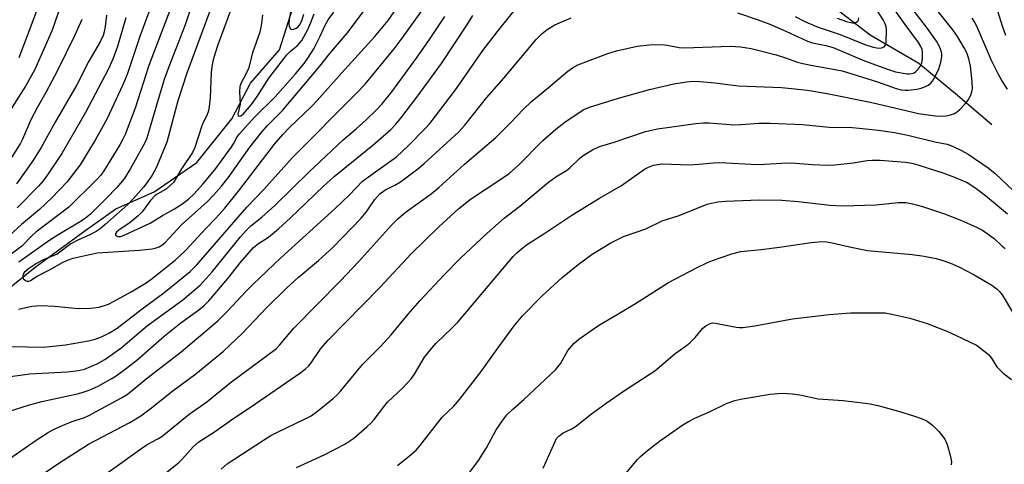
# Model space of a CAD drawing. Units: inches. Extents: x 1159771 to 1165770, y 529461 to 533461.
# Drawn here: x 1161954 to 1162207, y 531668 to 531782 of the extents above; entities that cross this region are included whole.
import ezdxf

# ---------------------------------------------------------------- set-up
doc = ezdxf.new("R2010")
doc.units = ezdxf.units.IN
doc.header["$MEASUREMENT"] = 0
doc.layers.add('HYDRO-Single Line Stream', color=4, linetype='Continuous')
doc.layers.add('Undefined', color=1, linetype='Continuous')

msp = doc.modelspace()

# ---------------------------------------------------------------- linework, layer by layer
at = {"layer": 'HYDRO-Single Line Stream'}
for points in [[(1161928.48, 531689.25), (1161935.9, 531699.3), (1161946.69, 531709.62), (1161957.82, 531718.51), (1161970.51, 531727.84), (1161978.53, 531733.54), (1161988.37, 531737.87), (1161999.32, 531745.39), (1162008.25, 531756.64), (1162013.12, 531765.78), (1162020.5, 531774.27), (1162023.99, 531785.06), (1162024.72, 531795.07), (1162026.7, 531804.23), (1162031.58, 531812.32), (1162037.74, 531820.09), (1162043.8, 531827.29), (1162047.1, 531838.17), (1162047.18, 531846.43), (1162048.02, 531855.39), (1162048.17, 531856.54)], [(1162203.51, 531755.07), (1162194.12, 531763.02), (1162184.72, 531770.78), (1162172.2, 531778.05), (1162161.48, 531786.32), (1162152.51, 531794.08), (1162142.71, 531799.75), (1162134.99, 531804.77), (1162124.17, 531812.86), (1162116.16, 531820.62), (1162107.57, 531828.77), (1162097.98, 531829.7), (1162090.09, 531833.2), (1162080.71, 531838.83), (1162073.19, 531842.62), (1162064.63, 531847.21), (1162055.83, 531851.41), (1162048.17, 531856.54)]]:
    msp.add_lwpolyline(points, dxfattribs=at)
at = {"layer": 'Undefined'}
for points, elevation in [([(1162004.57, 531789.6), (1161996.77, 531768.36), (1161994.39, 531761.25), (1161991.56, 531750.63), (1161990.86, 531748.75), (1161988.88, 531744.05), (1161987.81, 531742.17), (1161986.7, 531740.51), (1161985.57, 531739.08), (1161982.99, 531736.1), (1161981.56, 531734.64), (1161975.79, 531729.46), (1161974.46, 531728.38), (1161973.42, 531727.68), (1161971.65, 531726.79), (1161968.9, 531725.58), (1161966.96, 531724.51), (1161963.41, 531721.88), (1161959.64, 531720.33), (1161958.12, 531719.45), (1161956.07, 531718.14), (1161954.99, 531717.18), (1161954.71, 531716.73), (1161954.61, 531716.32), (1161954.64, 531715.92), (1161954.8, 531715.54), (1161955.3, 531715.11), (1161955.72, 531714.97), (1161956.13, 531714.99), (1161956.57, 531715.17), (1161958.27, 531716.24), (1161961.43, 531717.88), (1161964.8, 531719.79), (1161966.08, 531720.37), (1161967.56, 531720.85), (1161973.67, 531722.27), (1161984.56, 531722.94), (1161987.81, 531723.24), (1161988.62, 531723.43), (1161989.61, 531723.81), (1161990.31, 531724.2), (1161991.12, 531724.82), (1161995.56, 531729.62), (1162002.04, 531735.43), (1162003.58, 531736.99), (1162005.64, 531739.29), (1162007.33, 531741.48), (1162012.92, 531749.33), (1162015.81, 531753.05), (1162017.48, 531754.91), (1162021.35, 531758.83), (1162022.71, 531760.37), (1162030.92, 531770.14), (1162033.42, 531773.4), (1162037.93, 531778.6), (1162042.38, 531784.48)], 290), ([(1161998.65, 531787.63), (1161996.29, 531780.76), (1161992.09, 531769.95), (1161991.03, 531766.99), (1161989.35, 531761.58), (1161986.44, 531751.61), (1161986.04, 531750.65), (1161985.12, 531748.89), (1161982.23, 531743.85), (1161980.6, 531741.25), (1161978.79, 531738.99), (1161976.06, 531736.15), (1161972, 531732.18), (1161970.75, 531731.1), (1161969.63, 531730.34), (1161963.47, 531726.65), (1161961.59, 531725.44), (1161953.58, 531719.81)], 292), ([(1161975.85, 531665.45), (1161985.78, 531672.52), (1161986.75, 531673.12), (1161989.32, 531674.5), (1161990.29, 531675.13), (1161997.36, 531680.86), (1162001.83, 531683.98), (1162007.88, 531688.88), (1162019.73, 531697.71), (1162020.57, 531698.55), (1162024.23, 531702.93), (1162036.16, 531715.04), (1162040.78, 531719.93), (1162049.33, 531729.31), (1162050.9, 531730.93), (1162052.83, 531732.54), (1162059.48, 531737.39), (1162061.43, 531738.95), (1162068.02, 531744.95), (1162076.05, 531751.78), (1162079.87, 531755.58), (1162083.19, 531759.06), (1162085.25, 531761.02), (1162089.65, 531764.63), (1162094.59, 531768.86), (1162095.76, 531769.73), (1162097.16, 531770.45), (1162104.82, 531773.34), (1162107.04, 531774.02), (1162112.37, 531775.26), (1162115.55, 531775.62), (1162118.72, 531775.68), (1162120.12, 531775.53), (1162123.18, 531774.88), (1162124.51, 531774.79), (1162136.33, 531775.27), (1162138.89, 531775.04), (1162141.65, 531774.61), (1162148.12, 531773.03), (1162150.26, 531772.36), (1162153.56, 531771.17), (1162154.97, 531770.78), (1162156.97, 531770.34), (1162162.31, 531769.46), (1162165.05, 531768.89), (1162174.14, 531766.11), (1162178.9, 531764.38), (1162180.2, 531764.03), (1162181.23, 531763.92), (1162182.11, 531763.96), (1162184.19, 531764.25), (1162185.35, 531764.5), (1162186.41, 531764.88), (1162187.15, 531765.25), (1162187.75, 531765.69), (1162188.23, 531766.28), (1162189.1, 531767.83), (1162189.84, 531769.47), (1162190.34, 531771.16), (1162190.6, 531772.58), (1162190.59, 531773.32), (1162190.43, 531774.07), (1162189.92, 531775.34), (1162189.28, 531776.57), (1162186.96, 531779.81), (1162181.02, 531787.59)], 304), ([(1162008.94, 531787.24), (1162004.69, 531775.57), (1162003.93, 531773.23), (1162003.44, 531771.41), (1162003.18, 531769.99), (1162003.02, 531768.53), (1162002.72, 531761.98), (1162002.51, 531759.74), (1162002.31, 531758.64), (1162001.86, 531757.43), (1162001.03, 531755.83), (1162000.6, 531754.82), (1161998.8, 531749.21), (1161998.16, 531747.96), (1161995.33, 531743.81), (1161993.93, 531741.26), (1161993.27, 531740.28), (1161992.48, 531739.47), (1161991.4, 531738.56), (1161990.68, 531738.1), (1161989.15, 531737.29), (1161988.6, 531736.9), (1161987.44, 531735.66), (1161985.24, 531732.79), (1161984.24, 531731.76), (1161982.18, 531730.02), (1161979.31, 531728.02), (1161978.7, 531727.51), (1161978.44, 531727.14), (1161978.4, 531726.8), (1161978.63, 531726.57), (1161979.04, 531726.43), (1161979.72, 531726.44), (1161980.67, 531726.73), (1161983.05, 531727.89), (1161987.32, 531729.81), (1161990.47, 531731.78), (1161993.57, 531733.5), (1161995.45, 531734.68), (1161997.2, 531736), (1161998.6, 531737.35), (1162000.84, 531739.81), (1162003.94, 531743.55), (1162008.1, 531749.26), (1162008.7, 531750.2), (1162009.54, 531751.86), (1162010.14, 531752.69), (1162014.18, 531757.08), (1162019.46, 531762.27), (1162024.67, 531768.16), (1162026.85, 531770.79), (1162027.98, 531772.4), (1162029.33, 531774.58), (1162030.95, 531777.78), (1162032.26, 531780.62), (1162033.05, 531781.98), (1162034.48, 531783.93)], 288), ([(1162138.12, 531783.82), (1162143.5, 531781.98), (1162146.43, 531780.88), (1162150.56, 531779.13), (1162156.1, 531776.49), (1162157.43, 531776.08), (1162160.88, 531775.4), (1162162.71, 531774.92), (1162170.75, 531771.5), (1162176.65, 531769.31), (1162178.75, 531768.65), (1162181.69, 531768.15), (1162182.27, 531768.13), (1162183, 531768.22), (1162183.48, 531768.41), (1162183.94, 531768.72), (1162184.52, 531769.32), (1162185.03, 531770), (1162185.48, 531770.92), (1162185.69, 531772.09), (1162185.64, 531773.84), (1162185.54, 531774.41), (1162185.27, 531775.14), (1162184.6, 531776.23), (1162181.21, 531780.77), (1162176.77, 531787.07)], 302), ([(1161992.64, 531785.08), (1161986.95, 531770.27), (1161983.47, 531759.37), (1161980.87, 531752.59), (1161980.33, 531751.39), (1161979.54, 531749.96), (1161975.58, 531743.5), (1161974.64, 531742.15), (1161973.72, 531741.11), (1161966.44, 531733.98), (1161957.95, 531727.52), (1161956.89, 531726.56), (1161954.34, 531723.94), (1161948.82, 531719.79)], 294), ([(1161987.87, 531786.31), (1161984.68, 531777.77), (1161981.42, 531767.99), (1161980.23, 531765.13), (1161976.33, 531756.88), (1161975.27, 531754.81), (1161973.22, 531751.14), (1161969.34, 531744.79), (1161965.94, 531740.33), (1161962.08, 531736.33), (1161958.89, 531733.35), (1161954.3, 531729.46), (1161948.99, 531724.66)], 296), ([(1161964.37, 531785.76), (1161962.12, 531779.37), (1161959.02, 531772.17), (1161957.66, 531769.28), (1161955.27, 531764.97), (1161950.11, 531756.79)], 304), ([(1161951.27, 531669.49), (1161958.02, 531674.16), (1161960.94, 531676.01), (1161962.68, 531677.01), (1161964.84, 531677.97), (1161967.03, 531678.85), (1161970.43, 531679.98), (1161971.59, 531680.46), (1161979.96, 531684.99), (1161981.38, 531685.85), (1161986.31, 531689.9), (1161995.28, 531696.87), (1162004.72, 531704.82), (1162007.21, 531707.28), (1162011.86, 531712.3), (1162013.77, 531714.18), (1162020.9, 531720.93), (1162034.83, 531733.56), (1162038.39, 531736.99), (1162041.88, 531740.58), (1162043.37, 531741.75), (1162050.54, 531746.84), (1162053.67, 531749.77), (1162057.93, 531754.1), (1162059.11, 531755.39), (1162060.62, 531757.25), (1162066.01, 531764.42), (1162072.79, 531774.13), (1162076.5, 531778.97), (1162081.79, 531785.59)], 300), ([(1161951.72, 531698.22), (1161959.96, 531698.06), (1161961.59, 531698.17), (1161965.56, 531698.64), (1161971.51, 531699.65), (1161973.17, 531700.11), (1161974.8, 531700.68), (1161976.91, 531701.67), (1161978.86, 531702.92), (1161984.89, 531707.58), (1161990.84, 531711.96), (1161997.57, 531717.44), (1161999.32, 531719.16), (1162012.11, 531733.96), (1162016.53, 531738.49), (1162023.84, 531746.67), (1162040.19, 531763.09), (1162042.5, 531765.53), (1162049.98, 531774.57), (1162052.03, 531777.27), (1162057.54, 531784.88)], 294), ([(1161953.52, 531707.74), (1161956.94, 531708.52), (1161959.32, 531708.74), (1161962.83, 531708.52), (1161968.84, 531707.94), (1161971.99, 531708.01), (1161974.26, 531708.28), (1161976.63, 531709.07), (1161977.94, 531709.71), (1161982.45, 531712.2), (1161986.27, 531714.49), (1161987.52, 531715.4), (1161993.75, 531720.36), (1161994.78, 531721.27), (1161996.44, 531722.95), (1162001.61, 531728.48), (1162004.16, 531731.08), (1162006.48, 531733.73), (1162010, 531738.07), (1162019.27, 531750.08), (1162021.35, 531752.56), (1162023.12, 531754.4), (1162028.63, 531759.68), (1162030.23, 531761.31), (1162036.43, 531768.29), (1162045.05, 531777.7), (1162048.43, 531781.86), (1162050.76, 531785.15)], 292), ([(1161958.89, 531786.27), (1161953.63, 531772.26)], 306), ([(1161985.06, 531660.7), (1161994.7, 531668.44), (1161995.64, 531669.38), (1161998.34, 531672.45), (1161999.82, 531673.77), (1162003.85, 531676.34), (1162009.02, 531679.98), (1162013.09, 531682.67), (1162026.03, 531691.57), (1162027.2, 531692.44), (1162027.98, 531693.17), (1162028.7, 531694), (1162031.17, 531697.66), (1162033.04, 531699.8), (1162046.41, 531713.38), (1162054.35, 531721.94), (1162061.43, 531728.94), (1162066.59, 531733.6), (1162068.18, 531734.92), (1162069.62, 531735.96), (1162077.64, 531741.28), (1162079.5, 531742.62), (1162081.88, 531744.76), (1162088.16, 531751.06), (1162091.49, 531753.97), (1162093.77, 531755.75), (1162097.46, 531758.24), (1162098.72, 531759), (1162100.18, 531759.61), (1162107.57, 531761.94), (1162115.57, 531764.15), (1162121.83, 531765.6), (1162125.08, 531766.13), (1162126.77, 531766.25), (1162128.52, 531766.18), (1162132.34, 531765.84), (1162138.39, 531765.07), (1162149.41, 531764.62), (1162152.05, 531764.41), (1162156.12, 531763.95), (1162161.19, 531763.08), (1162172.64, 531760.77), (1162184.63, 531757.94), (1162189, 531757.34), (1162190.64, 531757.29), (1162191.74, 531757.36), (1162192.85, 531757.6), (1162193.92, 531758), (1162194.61, 531758.45), (1162195.24, 531759), (1162196.62, 531760.43), (1162197.32, 531761.29), (1162198.08, 531762.68), (1162198.33, 531763.51), (1162198.47, 531764.37), (1162198.42, 531766.09), (1162198, 531770.1), (1162197.56, 531771.98), (1162197.01, 531773.53), (1162196.36, 531774.78), (1162194.62, 531777.72), (1162193.45, 531779.46), (1162189.02, 531785)], 306), ([(1162023.44, 531784.54), (1162023.02, 531781.99), (1162022.96, 531780.87), (1162023.05, 531780.35), (1162023.22, 531779.91), (1162023.47, 531779.65), (1162023.81, 531779.55), (1162024.24, 531779.6), (1162024.85, 531779.87), (1162025.22, 531780.15), (1162025.67, 531780.65), (1162026.24, 531781.79), (1162026.79, 531783.49)], 284), ([(1162153, 531782.88), (1162154.95, 531781.8), (1162156.18, 531781.22), (1162158.9, 531780.14), (1162164.51, 531778.2), (1162170.87, 531775.68), (1162172.97, 531775.03), (1162174.38, 531774.77), (1162175.17, 531774.78), (1162175.81, 531775.09), (1162176.22, 531775.67), (1162176.36, 531776.4), (1162176.43, 531779.42), (1162176.33, 531780.23), (1162176.1, 531781), (1162175.59, 531781.99), (1162173.59, 531785.09)], 300), ([(1162207.04, 531777.95), (1162206.19, 531780.34), (1162204.59, 531785.58)], 310), ([(1161969.77, 531782.07), (1161967.95, 531778.06), (1161963.44, 531768.8), (1161960.53, 531763.38), (1161958.37, 531759.56), (1161956.67, 531756.32), (1161954.56, 531751.41), (1161953.96, 531750.17), (1161946.37, 531738.44)], 302), ([(1161949.67, 531690.24), (1161956.3, 531691.18), (1161966.13, 531691.74), (1161968.95, 531692.01), (1161970.45, 531692.4), (1161973.68, 531693.78), (1161975.64, 531694.88), (1161979.76, 531697.73), (1161986.66, 531703.56), (1161995.72, 531710.19), (1162000.16, 531713.97), (1162003.26, 531717.36), (1162010.5, 531726.35), (1162011.95, 531727.99), (1162013.18, 531729.12), (1162016.03, 531731.42), (1162019.36, 531734.37), (1162028.14, 531743.03), (1162036.87, 531751.18), (1162040.19, 531754.04), (1162042.77, 531756.39), (1162045.46, 531758.94), (1162046.88, 531760.47), (1162049.37, 531763.57), (1162055.85, 531772.42), (1162059.04, 531776.97), (1162062.98, 531782.88)], 296), ([(1161950.96, 531681.51), (1161956.3, 531683.27), (1161959.46, 531684.1), (1161968.96, 531686.18), (1161970.33, 531686.55), (1161971.62, 531687.01), (1161973.94, 531688.04), (1161977.33, 531689.87), (1161978.58, 531690.67), (1161981.25, 531692.6), (1161983.86, 531694.66), (1161990.89, 531700.87), (1161995.23, 531704.3), (1161999.83, 531707.63), (1162001.21, 531708.72), (1162002.39, 531709.93), (1162004.45, 531712.28), (1162007.25, 531715.62), (1162010.43, 531719.65), (1162013.84, 531723.58), (1162015.15, 531724.62), (1162017.74, 531726.29), (1162020.26, 531728.37), (1162023.32, 531731.17), (1162031.77, 531739.22), (1162034.58, 531741.81), (1162044.54, 531749.87), (1162049.1, 531753.91), (1162050.42, 531755.26), (1162051.67, 531756.8), (1162055.79, 531762.14), (1162062.16, 531770.78), (1162068.64, 531780.63), (1162070.15, 531783.1)], 298), ([(1161976.09, 531783.17), (1161975.73, 531780.3), (1161975.48, 531778.94), (1161975.21, 531777.96), (1161974.47, 531776.35), (1161971.56, 531771.39), (1161968.47, 531765.3), (1161962.94, 531755.73), (1161959.34, 531749.22), (1161957.17, 531745.8), (1161953.01, 531739.93)], 300), ([(1161981.09, 531782.49), (1161978.95, 531775.16), (1161977.76, 531771.89), (1161976.57, 531769.27), (1161970.73, 531758.22), (1161964.67, 531747.75), (1161960.97, 531742.23), (1161959.85, 531740.68), (1161958.6, 531739.29), (1161953.16, 531733.77)], 298), ([(1161957.32, 531663.84), (1161963.87, 531668.26), (1161971.5, 531673.13), (1161982.09, 531678.67), (1161984.92, 531680.37), (1161987.33, 531682.19), (1161993.14, 531686.8), (1161999.08, 531691.18), (1162006.18, 531697.04), (1162010.95, 531701.5), (1162017.28, 531708.22), (1162022.39, 531713.24), (1162025.35, 531715.89), (1162030.51, 531720.24), (1162034.28, 531723.7), (1162041.53, 531731.1), (1162042.8, 531732.68), (1162045.04, 531735.95), (1162046.32, 531737.4), (1162047.61, 531738.33), (1162050.17, 531739.59), (1162051.57, 531740.41), (1162056.1, 531743.79), (1162057.71, 531745.14), (1162066.49, 531753.15), (1162068.17, 531755.01), (1162073.69, 531762.01), (1162078.18, 531767.05), (1162086.48, 531776.98), (1162087.95, 531778.49), (1162089.29, 531779.52), (1162091.24, 531780.7), (1162095.44, 531782.55)], 302), ([(1162016.15, 531783.33), (1162015.93, 531781.09), (1162015.52, 531778.86), (1162013.61, 531773.55), (1162012.53, 531769.55), (1162011.89, 531768.08), (1162010.68, 531765.84), (1162010.38, 531764.94), (1162010.23, 531763.5), (1162010.42, 531760.36), (1162009.85, 531757.77), (1162009.93, 531757.48), (1162010.14, 531757.33), (1162010.63, 531757.39), (1162011.23, 531757.83), (1162013.34, 531760.26), (1162014.83, 531762.33), (1162017.82, 531767.08), (1162022.4, 531773.03), (1162023.35, 531774), (1162025.11, 531775.32), (1162026.23, 531776.68), (1162027.77, 531779.5), (1162028.6, 531781.29), (1162029.41, 531783.54)], 286), ([(1162163.79, 531782.41), (1162166.17, 531781.56), (1162167.56, 531781.25), (1162168.11, 531781.26), (1162168.62, 531781.39), (1162169.02, 531781.66), (1162169.22, 531782.03), (1162169.31, 531782.5)], 298), ([(1162207.5, 531764.25), (1162206.03, 531766.48), (1162205.17, 531767.99), (1162203.38, 531771.56), (1162199.8, 531779.93), (1162199.18, 531781.23), (1162198.46, 531782.47)], 308), ([(1162005.53, 531666.71), (1162007.12, 531668.07), (1162016.41, 531674.19), (1162018.27, 531675.33), (1162020.03, 531676.26), (1162026.99, 531679.52), (1162028.67, 531680.45), (1162030.27, 531681.57), (1162034.35, 531684.85), (1162035.34, 531685.77), (1162036.24, 531686.73), (1162041.87, 531693.58), (1162046.48, 531698.22), (1162049.25, 531701.23), (1162053.57, 531706.52), (1162056.53, 531709.91), (1162062.83, 531716.62), (1162066.99, 531720.83), (1162073.74, 531727.23), (1162078.2, 531731.09), (1162082.25, 531734.16), (1162089.61, 531740.37), (1162091.52, 531741.74), (1162094.23, 531743.39), (1162095.12, 531744.02), (1162097.6, 531746.46), (1162098.48, 531747.2), (1162100.92, 531748.63), (1162102.7, 531749.47), (1162106.48, 531750.62), (1162114.49, 531753.37), (1162117.65, 531754.07), (1162127.41, 531755.42), (1162129.43, 531755.59), (1162130.84, 531755.61), (1162137.29, 531755.03), (1162139.05, 531755.11), (1162143.67, 531755.53), (1162146.57, 531755.51), (1162154.83, 531755.19), (1162161.67, 531754.49), (1162167.63, 531754.36), (1162169.41, 531754.24), (1162174.36, 531753.71), (1162178.51, 531753.11), (1162181.93, 531752.38), (1162188.86, 531750.69), (1162191.99, 531750.07), (1162193.34, 531749.63), (1162195.66, 531748.52), (1162197.43, 531747.56), (1162202.56, 531744.05), (1162204.32, 531742.57), (1162209.01, 531738.11)], 308), ([(1162024.92, 531667.12), (1162032.01, 531670.42), (1162037.34, 531673.16), (1162039.63, 531674.71), (1162043, 531677.63), (1162044.1, 531678.62), (1162044.88, 531679.46), (1162047.55, 531683.03), (1162048.27, 531683.89), (1162052.23, 531687.56), (1162054.37, 531689.92), (1162055.21, 531691.1), (1162057.78, 531695.44), (1162059.64, 531697.8), (1162060.78, 531699.02), (1162064.77, 531702.88), (1162066.3, 531704.48), (1162080.58, 531721.26), (1162081.6, 531722.35), (1162083.09, 531723.63), (1162084.24, 531724.46), (1162088.45, 531727.08), (1162095.61, 531731.93), (1162102.73, 531736.24), (1162108.37, 531739.48), (1162114.3, 531743.67), (1162115.29, 531744.19), (1162116.57, 531744.7), (1162117.66, 531744.93), (1162118.78, 531745.03), (1162125.95, 531744.83), (1162128.22, 531744.96), (1162131.88, 531745.36), (1162133.58, 531745.42), (1162143.3, 531744.9), (1162145.11, 531744.95), (1162149.53, 531745.27), (1162152.14, 531745.28), (1162157.31, 531744.92), (1162161.39, 531744.74), (1162163.15, 531744.84), (1162167.85, 531745.34), (1162171.43, 531745.9), (1162172.72, 531746.02), (1162174.76, 531745.97), (1162181.32, 531745.5), (1162182.9, 531745.22), (1162184.49, 531744.81), (1162191.13, 531742.65), (1162193.88, 531741.65), (1162197.1, 531740.25), (1162199.11, 531739.02), (1162201.88, 531736.98), (1162207.47, 531732.26)], 310), ([(1162050.82, 531667.67), (1162053.91, 531670.11), (1162055.63, 531671.64), (1162056.61, 531672.69), (1162062.29, 531680.08), (1162065.22, 531682.83), (1162066.8, 531684.57), (1162072.33, 531691.82), (1162076.15, 531697.18), (1162080.79, 531703.46), (1162082.9, 531706.09), (1162087.95, 531711.16), (1162093.1, 531715.86), (1162097.25, 531719.25), (1162100.83, 531721.88), (1162105.6, 531724.81), (1162108.86, 531726.38), (1162114.6, 531728.42), (1162118.81, 531730.47), (1162123.2, 531731.81), (1162130.39, 531734.69), (1162131.48, 531734.99), (1162133.14, 531735.32), (1162135.16, 531735.5), (1162143.68, 531735.8), (1162149.55, 531735.74), (1162153.72, 531735.44), (1162161.94, 531734.45), (1162165.12, 531734.27), (1162173.76, 531734.57), (1162179.43, 531735.12), (1162181.43, 531735.11), (1162183.12, 531734.78), (1162185.63, 531734.14), (1162191.28, 531732.22), (1162195.71, 531730.56), (1162199.51, 531728.83), (1162201.07, 531728.01), (1162204.03, 531725.87), (1162206.02, 531724.01), (1162206.89, 531723.34)], 312), ([(1162065.57, 531660.8), (1162071.67, 531668.95), (1162073.69, 531672.23), (1162076.19, 531676.85), (1162077.86, 531679.28), (1162078.92, 531680.63), (1162080.44, 531682.16), (1162083.24, 531684.63), (1162091.54, 531692.28), (1162092.75, 531693.93), (1162094.55, 531697.14), (1162096.1, 531698.95), (1162097.44, 531700.09), (1162100.8, 531702.45), (1162102.75, 531703.73), (1162107.29, 531706.38), (1162112, 531709.25), (1162120.45, 531714.62), (1162127.64, 531718.35), (1162130.42, 531719.71), (1162131.72, 531720.27), (1162136.67, 531721.95), (1162139.01, 531722.53), (1162144.2, 531723.05), (1162148.91, 531723.64), (1162157.08, 531724.89), (1162159.9, 531725.1), (1162161.06, 531725.02), (1162162.49, 531724.8), (1162166.94, 531723.74), (1162171.55, 531722.82), (1162183, 531721.8), (1162186.13, 531721.35), (1162189.21, 531720.75), (1162190.62, 531720.37), (1162192.87, 531719.61), (1162195, 531718.64), (1162198.89, 531716.6), (1162203.48, 531713.91), (1162204.86, 531712.92), (1162205.44, 531712.32), (1162206.09, 531711.42), (1162208.99, 531706.6)], 314), ([(1162088.23, 531666.97), (1162091.29, 531673.84), (1162091.71, 531674.57), (1162092.25, 531675.19), (1162093.35, 531676.01), (1162095.42, 531677.02), (1162096.84, 531677.87), (1162100.32, 531680.69), (1162104.45, 531683.68), (1162109.15, 531686.91), (1162116.93, 531691.95), (1162122.13, 531696.41), (1162125.02, 531698.43), (1162125.9, 531699.14), (1162127.3, 531700.51), (1162129.21, 531702.87), (1162130.06, 531703.54), (1162130.98, 531704.05), (1162131.72, 531704.24), (1162132.5, 531704.22), (1162137.79, 531703.16), (1162138.63, 531703.05), (1162139.48, 531703.06), (1162142.61, 531703.53), (1162152.32, 531705.33), (1162161.73, 531706.44), (1162167.19, 531706.82), (1162174.4, 531706.86), (1162176.1, 531706.8), (1162177.78, 531706.53), (1162182.43, 531705.46), (1162186.83, 531704.1), (1162191.94, 531702.13), (1162194.32, 531701.06), (1162199.52, 531698.5), (1162200.93, 531697.51), (1162202.68, 531696.02), (1162203.4, 531695.2), (1162204.77, 531693.02), (1162205.31, 531692.35), (1162206.42, 531691.36), (1162208.55, 531689.71)], 316), ([(1162109.07, 531665.13), (1162112.43, 531669.18), (1162113.23, 531670.02), (1162114.59, 531671.16), (1162118.11, 531673.87), (1162124.1, 531678.08), (1162125.53, 531678.98), (1162127.23, 531679.83), (1162130.93, 531681.44), (1162135.54, 531683.67), (1162137.47, 531684.34), (1162138.89, 531684.69), (1162146.56, 531685.98), (1162149.63, 531686.19), (1162152.16, 531686.04), (1162154.14, 531685.78), (1162158.88, 531684.8), (1162165.31, 531684.32), (1162170.95, 531683.66), (1162172.26, 531683.46), (1162174.16, 531683.04), (1162179.49, 531681.62), (1162183.37, 531680.45), (1162185.57, 531679.66), (1162186.86, 531679.02), (1162188.26, 531678.03), (1162189.82, 531676.37), (1162191.42, 531674.39), (1162191.99, 531673.09), (1162192.78, 531670.32), (1162193.09, 531668.65), (1162193.04, 531667.8)], 318)]:
    msp.add_lwpolyline(points, dxfattribs=dict(at, elevation=elevation))

doc.saveas('drawing.dxf')
